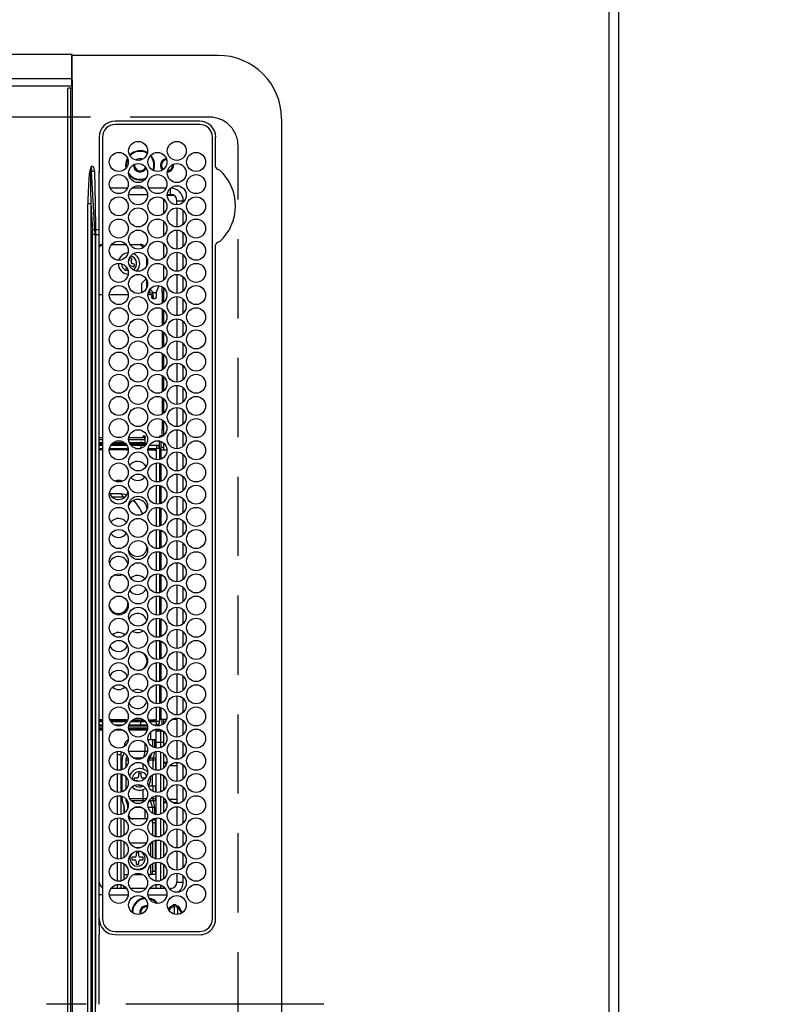
# Model space of a CAD drawing. Extents: x 163 to 26287, y 210 to 8610.
# Drawn here: x 2955 to 3196, y 6184 to 6495 of the extents above; entities that cross this region are included whole.
import ezdxf

# ---------------------------------------------------------------- set-up
doc = ezdxf.new("R2010")
doc.units = 0
doc.header["$LTSCALE"] = 50
doc.header["$MEASUREMENT"] = 0
doc.linetypes.add('CENTER', pattern=[2, 1.25, -0.25, 0.25, -0.25])
doc.linetypes.add('DASHED', pattern=[0.75, 0.5, -0.25])
doc.layers.get('0').update_dxf_attribs({"linetype": 'CONTINUOUS'})
for name, color, linetype in [('111-壁仕上', 3, 'CONTINUOUS'), ('126-甲板', 2, 'CONTINUOUS'), ('150-機器', 8, 'CONTINUOUS'), ('166-寸法B', 11, 'CONTINUOUS')]:
    doc.layers.add(name, color=color, linetype=linetype)
doc.styles.add('KH001', font='txt')
doc.dimstyles.new('KH1xx030', dxfattribs={"dimscale": 30, "dimtxt": 2, "dimasz": 0.6, "dimexe": 0.3, "dimexo": 1.2, "dimgap": 0.5, "dimtad": 3, "dimdec": 1, "dimdsep": 46, "dimlunit": 6, "dimtxsty": 'KH001', "dimblk": 'DOT', "dimcen": 1, "dimdle": 1, "dimclrd": 256, "dimclre": 256, "dimclrt": 256, "dimadec": 0, "dimazin": 0, "dimtfac": 1, "dimtdec": 1, "dimtix": 1, "dimtmove": 2, "dimatfit": 3, "dimldrblk": 'CLOSEDBLANK', "dimfxl": 1, "dimtolj": 1, "dimtzin": 0, "dimlwd": -1, "dimlwe": -1, "dimarcsym": 0})

# ---------------------------------------------------------------- blocks, each defined once
blk = doc.blocks.new('_Dot')
at = {"color": 0, "linetype": 'ByBlock', "lineweight": -2}
blk.add_line((-0.5, 0), (-1, 0), dxfattribs=at)
at = {"color": 0, "linetype": 'ByBlock', "const_width": 0.5}
blk.add_lwpolyline([(-0.25, 0, 1), (0.25, 0, 1)], format="xyb", close=True, dxfattribs=at)
blk = doc.blocks.new('*D47')
at = {"layer": '166-寸法B', "transparency": 16777216}
for p, q in [((3179.95, 6883.75), (3732.05, 6883.75)), ((3723.05, 6865.75), (3723.05, 5728.25)), ((3176.95, 5710.25), (3732.05, 5710.25))]:
    blk.add_line(p, q, dxfattribs=at)
at = {"layer": '166-寸法B', "transparency": 16777216, "xscale": 18, "yscale": 18, "zscale": 18}
for p, rotation in [((3723.05, 6883.75), 90), ((3723.05, 5710.25), 270)]:
    blk.add_blockref('_Dot', p, dxfattribs=dict(at, rotation=rotation))
at = {"layer": '166-寸法B', "transparency": 16777216, "insert": (3672.72, 6297), "char_height": 60, "attachment_point": 5, "rotation": 90, "style": 'KH001'}
blk.add_mtext('\\A1;1,173.5〈ﾜｰｸﾄｯﾌﾟ寸法〉', dxfattribs=at)
blk = doc.blocks.new('_ClosedBlank')
at = {"color": 0, "linetype": 'ByBlock', "lineweight": -2}
for p, q in [((-1, 0.167), (0, 0)), ((-1, 0.167), (-1, -0.167)), ((0, 0), (-1, -0.167))]:
    blk.add_line(p, q, dxfattribs=at)
blk = doc.blocks.new('*D57')
at = {"layer": '166-寸法B', "transparency": 16777216}
for p, q in [((3179.95, 7532.25), (3924.74, 7532.25)), ((3915.74, 7514.25), (3915.74, 5728.25)), ((3176.95, 5710.25), (3924.74, 5710.25))]:
    blk.add_line(p, q, dxfattribs=at)
at = {"layer": '166-寸法B', "transparency": 16777216, "xscale": 18, "yscale": 18, "zscale": 18}
for p, rotation in [((3915.74, 7532.25), 90), ((3915.74, 5710.25), 270)]:
    blk.add_blockref('_Dot', p, dxfattribs=dict(at, rotation=rotation))
at = {"layer": '166-寸法B', "transparency": 16777216, "insert": (3866.93, 6621.25), "char_height": 60, "attachment_point": 5, "rotation": 90, "style": 'KH001'}
blk.add_mtext('\\A1;1,822', dxfattribs=at)

msp = doc.modelspace()

# ---------------------------------------------------------------- linework, layer by layer
at = {"layer": '111-壁仕上', "ltscale": 2}
msp.add_line((3143.95, 7532.25), (3143.95, 4865.66), dxfattribs=at)
at = {"layer": '126-甲板', "linetype": 'DASHED'}
for p, q in [((3014.95, 6464.44), (2570.95, 6464.44)), ((3023.95, 5913.44), (3023.95, 6455.44))]:
    msp.add_line(p, q, dxfattribs=at)
at = {"layer": '126-甲板'}
msp.add_lwpolyline([(2493.95, 6882.25), (1174.95, 6882.25), (1174.95, 7529.25), (3140.95, 7529.25), (3140.95, 5710.25), (3140.95, 5710.25)], dxfattribs=at)
at = {"layer": '126-甲板', "linetype": 'DASHED'}
msp.add_arc((3014.95, 6455.44), 9, 0, 90, dxfattribs=at)
at = {"layer": '150-機器', "color": 13, "linetype": 'Continuous'}
for p, q in [((2609.98, 6484.34), (2971.38, 6484.34)), ((2971.38, 6484.34), (2971.38, 6482.34)), ((2971.38, 6482.34), (2971.38, 6476.61)), ((2971.38, 6482.34), (2971.68, 6482.34)), ((2971.68, 6482.34), (2971.68, 6484.04)), ((3017.68, 6483.94), (2971.68, 6483.94)), ((2971.68, 6476.61), (2971.68, 6482.34)), ((2609.98, 6476.61), (2971.38, 6476.61)), ((2971.38, 6476.61), (2971.38, 6476.11)), ((2971.38, 6476.61), (2971.68, 6476.61)), ((2971.38, 6476.11), (2971.38, 6474.34)), ((2971.38, 6476.11), (2971.44, 6476.11)), ((2971.44, 6476.11), (2971.5, 6476.12)), ((2971.5, 6476.12), (2971.55, 6476.14)), ((2971.55, 6476.14), (2971.59, 6476.15)), ((2971.59, 6476.15), (2971.63, 6476.18)), ((2971.63, 6476.18), (2971.66, 6476.2)), ((2971.66, 6476.2), (2971.68, 6476.23)), ((2971.68, 6476.26), (2971.68, 6476.61)), ((2971.68, 6476.25), (2971.68, 6476.26)), ((2971.68, 6476.23), (2971.68, 6476.26)), ((2971.68, 6476.25), (2971.68, 6473.54)), ((2609.98, 6474.34), (2971.38, 6474.34)), ((2970.18, 6473.24), (2970.18, 5895.64)), ((2971.18, 6473.54), (2970.48, 6473.54)), ((2971.18, 5895.34), (2971.18, 6473.54)), ((2971.68, 6473.54), (2971.18, 6473.54)), ((2971.38, 6474.34), (2971.44, 6474.35)), ((2971.44, 6474.35), (2971.5, 6474.36)), ((2971.5, 6474.36), (2971.55, 6474.37)), ((2971.55, 6474.37), (2971.59, 6474.39)), ((2971.59, 6474.39), (2971.63, 6474.41)), ((2971.63, 6474.41), (2971.66, 6474.44)), ((2971.66, 6474.44), (2971.68, 6474.47)), ((2971.68, 6474.47), (2971.68, 6474.5)), ((2971.68, 6473.54), (2971.68, 5895.34)), ((3037.68, 6463.94), (3037.68, 5904.94)), ((3011.88, 6463.17), (2985.18, 6463.17)), ((3011.88, 6462.14), (2985.18, 6462.14)), ((2980.16, 6458.14), (2980.16, 6448.89)), ((2981.18, 6458.14), (2981.18, 6211.44)), ((3015.88, 6211.44), (3015.88, 6458.14)), ((3016.9, 6448.71), (3016.9, 6458.14)), ((2989.06, 6451.53), (2988.64, 6450.54)), ((2989.16, 6451.29), (2988.83, 6450.48)), ((2977.65, 6448.87), (2977.22, 6447.45)), ((2977.49, 6447.38), (2977.66, 6448.87)), ((2977.66, 6448.89), (2977.65, 6448.87)), ((2978.18, 6448.89), (2977.66, 6448.89)), ((2977.66, 6448.87), (2977.66, 6448.89)), ((2980.16, 6448.89), (2980.18, 6447.29)), ((2988.64, 6450.54), (2988.45, 6449.24)), ((2988.45, 6449.24), (2988.56, 6448.28)), ((2988.83, 6450.48), (2988.65, 6449.24)), ((2988.65, 6449.24), (2988.72, 6448.48)), ((2990.95, 6449.24), (2990.96, 6449.41)), ((2992.25, 6450.8), (2992.39, 6450.86)), ((2992.39, 6450.86), (2993.05, 6450.99)), ((2993.05, 6450.99), (2993.41, 6450.96)), ((3016.91, 6448.63), (3016.9, 6448.71)), ((3016.91, 6448.54), (3016.91, 6448.63)), ((2977.26, 6447.44), (2977.22, 6447.45)), ((2977.29, 6447.44), (2977.26, 6447.44)), ((2977.32, 6447.43), (2977.29, 6447.44)), ((2977.36, 6447.42), (2977.32, 6447.43)), ((2977.39, 6447.41), (2977.36, 6447.42)), ((2977.42, 6447.4), (2977.39, 6447.41)), ((2977.46, 6447.39), (2977.42, 6447.4)), ((2977.49, 6447.38), (2977.46, 6447.39)), ((2978.82, 6428.89), (2977.71, 6447.4)), ((2977.71, 6447.4), (2978.68, 6447.4)), ((2978.68, 6447.4), (2978.86, 6437.03)), ((2980.18, 6446.76), (2980.18, 6447.29)), ((2980.18, 6447.29), (2980.33, 6447.29)), ((2980.18, 6428.8), (2980.18, 6446.76)), ((2981.09, 6447.29), (2981.18, 6447.29)), ((2989.06, 6442.04), (2983.6, 6442.04)), ((2994.42, 6442.04), (2990.45, 6442.04)), ((3001.26, 6442.04), (2995.8, 6442.04)), ((3002.68, 6442.04), (3002.65, 6442.04)), ((3002.68, 6440.04), (3002.68, 6442.04)), ((2989.44, 6440.04), (2995.42, 6440.04)), ((3003.74, 6439.74), (3001.63, 6439.74)), ((3001.64, 6440.04), (3002.68, 6440.04)), ((2976.61, 5931.79), (2976.61, 6437.1)), ((2977.54, 6437.1), (2976.61, 6437.1)), ((2977.54, 6437.1), (2978.04, 6428.82)), ((2977.54, 6437.1), (2977.54, 5931.79)), ((2978.86, 6437.03), (2978.98, 6428.89)), ((3000.55, 6434.08), (3000.55, 6438.51)), ((3004.68, 6436.79), (3004.68, 6438.04)), ((3004.68, 6438.04), (3006.68, 6438.04)), ((3004.68, 6435.79), (3004.68, 6429.79)), ((3006.68, 6437.6), (3006.68, 6438.04)), ((3006.68, 6430.6), (3006.68, 6434.98)), ((3000.55, 6427.08), (3000.55, 6431.51)), ((2978.08, 5941.49), (2978.08, 6427.4)), ((2978.86, 6427.4), (2978.08, 6427.4)), ((2978.98, 6428.89), (2978.82, 6428.89)), ((2978.86, 6427.4), (2978.86, 5941.49)), ((2978.86, 6427.4), (2978.98, 6427.4)), ((2978.98, 6428.89), (2978.98, 6427.4)), ((2978.98, 6427.4), (2980.18, 6427.4)), ((2978.98, 6427.4), (2978.98, 6291.34)), ((2980.18, 6427.4), (2980.18, 6428.8)), ((2980.18, 6331.37), (2980.18, 6427.4)), ((3004.68, 6428.79), (3004.68, 6422.79)), ((3006.68, 6423.6), (3006.68, 6427.98)), ((3015.88, 6427.88), (3016.01, 6427.85)), ((2981.05, 6424.24), (2980.18, 6423.37)), ((2981.05, 6424.24), (2981.18, 6424.24)), ((2984.05, 6424.24), (2988.61, 6424.24)), ((2989.86, 6424.24), (2993.05, 6424.24)), ((2994.04, 6423.26), (2993.05, 6424.24)), ((3000.55, 6420.08), (3000.55, 6424.51)), ((3016.9, 6424.18), (3016.91, 6424.35)), ((3016.9, 6211.44), (3016.9, 6424.18)), ((2995.05, 6420.25), (2995.05, 6417.34)), ((3004.68, 6421.79), (3004.68, 6415.79)), ((3006.68, 6416.6), (3006.68, 6420.98)), ((2988.7, 6417.14), (2988.53, 6416.71)), ((2989.46, 6419.14), (2989.45, 6419.12)), ((2989.51, 6419.23), (2989.46, 6419.14)), ((2989.83, 6420.07), (2989.51, 6419.23)), ((2990.58, 6419.78), (2989.83, 6420.07)), ((2990.25, 6418.94), (2990.58, 6419.78)), ((2990.25, 6417.55), (2991.09, 6417.22)), ((2991.38, 6417.97), (2990.54, 6418.29)), ((2991.09, 6417.22), (2991.38, 6417.97)), ((3000.55, 6413.08), (3000.55, 6417.51)), ((2988.53, 6416.71), (2989.08, 6416.5)), ((2989.22, 6415.91), (2988.69, 6416)), ((3004.68, 6414.79), (3004.68, 6408.79)), ((3006.68, 6409.6), (3006.68, 6413.98)), ((2993.55, 6411.94), (2994.98, 6413.37)), ((2993.55, 6411.94), (2993.55, 6409.01)), ((2995.05, 6413.25), (2995.05, 6410.34)), ((2999, 6411.24), (2998.09, 6409.24)), ((2999, 6411.24), (2999.08, 6411.24)), ((3000.05, 6409.24), (3000.05, 6410.88)), ((2980.18, 6408.44), (2981.18, 6408.44)), ((2983.34, 6408.44), (2989.33, 6408.44)), ((2995.54, 6408.44), (2996.73, 6408.44)), ((2995.6, 6408.94), (2997.18, 6408.94)), ((2996.03, 6409.96), (2996.03, 6408.94)), ((2996.19, 6410.17), (2997.29, 6408.94)), ((2996.73, 6408.44), (2996.73, 6407.74)), ((2996.73, 6407.74), (2997.18, 6407.74)), ((2996.73, 6407.65), (2996.73, 6407.74)), ((2997.18, 6407.74), (2997.18, 6408.94)), ((2997.18, 6407.74), (2997.18, 6407.65)), ((2998.09, 6408.94), (2997.29, 6408.94)), ((2998.09, 6409.24), (2998.09, 6407.74)), ((2998.09, 6407.74), (2998.09, 6407.65)), ((3000.05, 6409.24), (3000.05, 6405.71)), ((3000.55, 6409.24), (3000.05, 6409.24)), ((3000.55, 6406.08), (3000.55, 6410.51)), ((3004.68, 6407.79), (3004.68, 6401.79)), ((2996.75, 6407.55), (2996.73, 6407.65)), ((2996.77, 6407.47), (2996.75, 6407.55)), ((2996.8, 6407.39), (2996.77, 6407.47)), ((2996.83, 6407.33), (2996.8, 6407.39)), ((2996.87, 6407.28), (2996.83, 6407.33)), ((2996.91, 6407.25), (2996.87, 6407.28)), ((2996.96, 6407.24), (2996.91, 6407.25)), ((2996.96, 6407.24), (2997.86, 6407.24)), ((2997.18, 6407.65), (2997.19, 6407.55)), ((2997.19, 6407.55), (2997.21, 6407.47)), ((2997.21, 6407.47), (2997.24, 6407.39)), ((2997.24, 6407.39), (2997.28, 6407.33)), ((2997.28, 6407.33), (2997.32, 6407.28)), ((2997.32, 6407.28), (2997.36, 6407.25)), ((2997.36, 6407.25), (2997.4, 6407.24)), ((2997.91, 6407.25), (2997.86, 6407.24)), ((2997.95, 6407.28), (2997.91, 6407.25)), ((2997.99, 6407.33), (2997.95, 6407.28)), ((2998.03, 6407.39), (2997.99, 6407.33)), ((2998.05, 6407.47), (2998.03, 6407.39)), ((2998.07, 6407.55), (2998.05, 6407.47)), ((2998.09, 6407.65), (2998.07, 6407.55)), ((3006.68, 6402.6), (3006.68, 6406.98)), ((3000.05, 6403.88), (3000.05, 6398.71)), ((3000.55, 6399.08), (3000.55, 6403.51)), ((3004.68, 6400.79), (3004.68, 6394.79)), ((3006.68, 6395.6), (3006.68, 6399.98)), ((3000.05, 6396.88), (3000.05, 6391.71)), ((3000.55, 6392.08), (3000.55, 6396.51)), ((3004.68, 6393.79), (3004.68, 6387.79)), ((3006.68, 6388.6), (3006.68, 6392.98)), ((3000.05, 6389.88), (3000.05, 6384.71)), ((3000.55, 6385.08), (3000.55, 6389.51)), ((3004.68, 6386.79), (3004.68, 6380.79)), ((3006.68, 6381.6), (3006.68, 6385.98)), ((3000.05, 6382.88), (3000.05, 6377.71)), ((3000.55, 6378.08), (3000.55, 6382.51)), ((3004.68, 6379.79), (3004.68, 6373.79)), ((3006.68, 6374.6), (3006.68, 6378.98)), ((3000.05, 6375.88), (3000.05, 6370.71)), ((3000.55, 6371.08), (3000.55, 6375.51)), ((3004.68, 6372.79), (3004.68, 6366.79)), ((3006.68, 6367.6), (3006.68, 6371.98)), ((3000.05, 6368.88), (3000.05, 6365.84)), ((3000.55, 6364.08), (3000.55, 6368.51)), ((3000.05, 6363.84), (3000.05, 6365.84)), ((3000.05, 6365.84), (3000.55, 6365.84)), ((3004.68, 6365.79), (3004.68, 6359.79)), ((3006.68, 6360.6), (3006.68, 6364.98)), ((2981.18, 6363.24), (2980.18, 6363.24)), ((2980.18, 6362.74), (2981.18, 6362.74)), ((2980.18, 6361.74), (2981.18, 6361.74)), ((2981.18, 6361.24), (2980.18, 6361.24)), ((2988.61, 6361.24), (2984.05, 6361.24)), ((2984.6, 6361.74), (2988.06, 6361.74)), ((2989.44, 6362.74), (2989.43, 6362.74)), ((2989.44, 6362.95), (2989.44, 6362.74)), ((2989.44, 6362.74), (2994.43, 6362.74)), ((2993.98, 6363.24), (2989.47, 6363.24)), ((2989.62, 6361.74), (2993.13, 6361.74)), ((2993.13, 6361.24), (2989.86, 6361.24)), ((2993.13, 6361.24), (2993.13, 6361.74)), ((2993.67, 6361.74), (2993.13, 6361.74)), ((2993.67, 6361.24), (2993.13, 6361.24)), ((2993.67, 6361.24), (2993.67, 6361.74)), ((2993.67, 6361.74), (2994.49, 6361.74)), ((2994.49, 6361.24), (2993.67, 6361.24)), ((2993.98, 6363.44), (2994, 6363.54)), ((2993.98, 6363.34), (2993.98, 6363.44)), ((2993.98, 6363.24), (2993.98, 6363.34)), ((2994.43, 6363.34), (2993.98, 6363.34)), ((2994, 6363.54), (2994.02, 6363.62)), ((2994.02, 6363.62), (2994.05, 6363.7)), ((2994.05, 6363.7), (2994.08, 6363.76)), ((2994.08, 6363.76), (2994.12, 6363.81)), ((2994.12, 6363.81), (2994.16, 6363.83)), ((2994.16, 6363.83), (2994.21, 6363.84)), ((2994.21, 6363.84), (2994.43, 6363.84)), ((2994.43, 6363.84), (2994.48, 6363.83)), ((2994.43, 6363.34), (2994.43, 6362.74)), ((2994.48, 6363.83), (2994.52, 6363.81)), ((2994.49, 6361.74), (2994.49, 6361.24)), ((2994.66, 6361.74), (2994.49, 6361.74)), ((2994.66, 6361.24), (2994.49, 6361.24)), ((2994.52, 6363.81), (2994.56, 6363.76)), ((2994.56, 6363.76), (2994.59, 6363.7)), ((2994.59, 6363.7), (2994.62, 6363.62)), ((2994.62, 6363.62), (2994.64, 6363.54)), ((2994.64, 6363.54), (2994.66, 6363.44)), ((2994.66, 6363.44), (2994.66, 6363.34)), ((2994.66, 6360.89), (2994.66, 6363.34)), ((2999.2, 6363.37), (2999.21, 6363.44)), ((2999.2, 6360.22), (2999.2, 6362.22)), ((2999.21, 6363.44), (2999.22, 6363.54)), ((2999.22, 6363.54), (2999.24, 6363.62)), ((2999.24, 6363.62), (2999.27, 6363.7)), ((2999.27, 6363.7), (2999.3, 6363.76)), ((2999.3, 6363.76), (2999.34, 6363.81)), ((2999.34, 6363.81), (2999.38, 6363.83)), ((2999.38, 6363.83), (2999.43, 6363.84)), ((2999.43, 6363.84), (3000.05, 6363.84)), ((2999.65, 6362.08), (2999.65, 6359.74)), ((2999.69, 6363.62), (2999.66, 6363.54)), ((2999.66, 6363.54), (2999.66, 6363.51)), ((2999.71, 6363.7), (2999.69, 6363.62)), ((2999.75, 6363.76), (2999.71, 6363.7)), ((2999.79, 6363.81), (2999.75, 6363.76)), ((2999.83, 6363.83), (2999.79, 6363.81)), ((2999.87, 6363.84), (2999.83, 6363.83)), ((3000.26, 6363.84), (3000.05, 6363.84)), ((3000.55, 6359.29), (3000.55, 6361.51)), ((2980.15, 6359.89), (2981.18, 6359.89)), ((2980.29, 6360.79), (2980.18, 6360.79)), ((2981.18, 6359.79), (2980.18, 6359.79)), ((2981.18, 6359.39), (2980.18, 6359.39)), ((2980.48, 6360.89), (2981.18, 6360.89)), ((2988.71, 6359.39), (2983.33, 6359.39)), ((2988.71, 6359.79), (2983.37, 6359.79)), ((2983.39, 6359.89), (2989.27, 6359.89)), ((2983.79, 6360.89), (2988.87, 6360.89)), ((2988.71, 6359.79), (2988.71, 6359.39)), ((2989.29, 6359.79), (2988.71, 6359.79)), ((2988.71, 6359.39), (2989.33, 6359.39)), ((2990.11, 6360.89), (2993.25, 6360.89)), ((2991.66, 6359.89), (2993.25, 6359.89)), ((2993.25, 6360.89), (2994.75, 6360.89)), ((2993.25, 6360.89), (2993.25, 6359.91)), ((2995.53, 6359.39), (2997.65, 6359.39)), ((2997.65, 6359.79), (2995.57, 6359.79)), ((2995.59, 6359.89), (2998.25, 6359.89)), ((2995.99, 6360.89), (2998.25, 6360.89)), ((2997.65, 6359.39), (2997.65, 6359.79)), ((2997.65, 6359.29), (2997.65, 6359.39)), ((2997.65, 6359.29), (2998.25, 6359.29)), ((2998.25, 6360.89), (2998.25, 6359.89)), ((2999.25, 6359.89), (2998.25, 6359.89)), ((2998.25, 6356.31), (2998.25, 6359.89)), ((2999.25, 6356.38), (2999.25, 6359.89)), ((2999.25, 6359.74), (2999.65, 6359.74)), ((2999.25, 6359.29), (2999.65, 6359.29)), ((2999.65, 6359.74), (2999.44, 6359.29)), ((3000.55, 6360.14), (2999.65, 6360.14)), ((3001.53, 6359.29), (2999.65, 6359.29)), ((2999.65, 6359.29), (2999.65, 6356.51)), ((3004.68, 6358.79), (3004.68, 6352.79)), ((3006.68, 6353.6), (3006.68, 6357.98)), ((2998.25, 6349.31), (2998.25, 6355.28)), ((2999.25, 6349.38), (2999.25, 6355.21)), ((2999.65, 6355.08), (2999.65, 6349.51)), ((2989.26, 6352.95), (2989.25, 6352.79)), ((2989.25, 6352.79), (2989.33, 6352.14)), ((3004.68, 6351.79), (3004.68, 6345.79)), ((3006.68, 6346.6), (3006.68, 6350.98)), ((2998.25, 6342.31), (2998.25, 6348.28)), ((2999.25, 6342.38), (2999.25, 6348.21)), ((2999.65, 6348.08), (2999.65, 6342.51)), ((2987.02, 6345.54), (2983.53, 6345.54)), ((2987.91, 6344.54), (2984.28, 6344.54)), ((2987.91, 6344.54), (2987.02, 6345.54)), ((2988.25, 6345.36), (2987.02, 6345.54)), ((2988.22, 6344.53), (2987.91, 6344.54)), ((2988.78, 6345.17), (2988.25, 6345.36)), ((2991.64, 6342.75), (2990.85, 6343.45)), ((2992.16, 6342.18), (2991.64, 6342.75)), ((3004.68, 6344.79), (3004.68, 6338.79)), ((3006.68, 6339.6), (3006.68, 6343.98)), ((2998.25, 6335.31), (2998.25, 6341.28)), ((2999.25, 6335.38), (2999.25, 6341.21)), ((2999.65, 6341.08), (2999.65, 6335.51)), ((3004.68, 6337.79), (3004.68, 6331.79)), ((3006.68, 6332.6), (3006.68, 6336.98)), ((2998.25, 6328.31), (2998.25, 6334.28)), ((2999.25, 6328.38), (2999.25, 6334.21)), ((2999.65, 6334.08), (2999.65, 6328.51)), ((2980.18, 6209.16), (2980.18, 6331.37)), ((3004.68, 6330.79), (3004.68, 6324.79)), ((2998.25, 6321.31), (2998.25, 6327.28)), ((2999.25, 6321.38), (2999.25, 6327.21)), ((2999.65, 6327.08), (2999.65, 6321.51)), ((3006.68, 6325.6), (3006.68, 6329.98)), ((3004.68, 6323.79), (3004.68, 6317.79)), ((3006.68, 6318.6), (3006.68, 6322.98)), ((2998.25, 6314.31), (2998.25, 6320.28)), ((2999.25, 6314.38), (2999.25, 6320.21)), ((2999.65, 6320.08), (2999.65, 6314.51)), ((2989.33, 6317.45), (2989.25, 6316.79)), ((2989.25, 6316.79), (2989.26, 6316.64)), ((3004.68, 6316.79), (3004.68, 6310.79)), ((3006.68, 6311.6), (3006.68, 6315.98)), ((2998.25, 6307.31), (2998.25, 6313.28)), ((2999.25, 6307.38), (2999.25, 6313.21)), ((2999.65, 6313.08), (2999.65, 6307.51)), ((3004.68, 6309.79), (3004.68, 6303.79)), ((3006.68, 6304.6), (3006.68, 6308.98)), ((2998.25, 6300.31), (2998.25, 6306.28)), ((2999.25, 6300.38), (2999.25, 6306.21)), ((2999.65, 6306.08), (2999.65, 6300.51)), ((3004.68, 6302.79), (3004.68, 6296.79)), ((2998.25, 6293.31), (2998.25, 6299.28)), ((2999.25, 6293.38), (2999.25, 6299.21)), ((2999.65, 6299.08), (2999.65, 6293.51)), ((3006.68, 6297.6), (3006.68, 6301.98)), ((3004.68, 6295.79), (3004.68, 6289.79)), ((3006.68, 6290.6), (3006.68, 6294.98)), ((2978.98, 6291.34), (2978.98, 6184.44)), ((2998.25, 6286.31), (2998.25, 6292.28)), ((2999.25, 6286.38), (2999.25, 6292.21)), ((2999.65, 6292.08), (2999.65, 6286.51)), ((3004.68, 6288.79), (3004.68, 6282.79)), ((3006.68, 6283.6), (3006.68, 6287.98)), ((2998.25, 6279.31), (2998.25, 6285.28)), ((2999.25, 6279.38), (2999.25, 6285.21)), ((2999.65, 6285.08), (2999.65, 6279.51)), ((3004.68, 6281.79), (3004.68, 6275.79)), ((3006.68, 6276.6), (3006.68, 6280.98)), ((2998.25, 6273.69), (2998.25, 6278.28)), ((2999.25, 6273.69), (2999.25, 6278.21)), ((2999.65, 6278.08), (2999.65, 6274.29)), ((2981.18, 6274.19), (2980.18, 6274.19)), ((2988.71, 6274.19), (2983.54, 6274.19)), ((2988.71, 6273.79), (2988.71, 6274.19)), ((2988.71, 6274.19), (2989.12, 6274.19)), ((2990.63, 6274.19), (2994.23, 6274.19)), ((2995.74, 6274.19), (2997.65, 6274.19)), ((2997.65, 6274.29), (2998.25, 6274.29)), ((2997.65, 6274.29), (2997.65, 6274.19)), ((2997.65, 6274.19), (2997.65, 6273.79)), ((2999.65, 6274.29), (2999.25, 6274.29)), ((3001.36, 6274.29), (2999.65, 6274.29)), ((2999.95, 6274.29), (2999.95, 6272.65)), ((3000.55, 6273.08), (3000.55, 6274.29)), ((3004.68, 6274.29), (3002.97, 6274.29)), ((3004.68, 6274.79), (3004.68, 6268.79)), ((2980.15, 6273.69), (2981.18, 6273.69)), ((2981.18, 6273.79), (2980.18, 6273.79)), ((2980.29, 6272.79), (2980.18, 6272.79)), ((2981.18, 6272.24), (2980.18, 6272.24)), ((2980.18, 6271.74), (2981.18, 6271.74)), ((2980.18, 6271.44), (2981.18, 6271.44)), ((2980.48, 6272.69), (2981.18, 6272.69)), ((2988.71, 6273.79), (2983.73, 6273.79)), ((2983.79, 6273.69), (2988.87, 6273.69)), ((2984.84, 6272.69), (2987.83, 6272.69)), ((2988.93, 6273.79), (2988.71, 6273.79)), ((2989.43, 6271.74), (2995.43, 6271.74)), ((2989.45, 6271.44), (2995.41, 6271.44)), ((2995.4, 6272.24), (2989.47, 6272.24)), ((2989.57, 6272.69), (2993.25, 6272.69)), ((2990.11, 6273.69), (2993.25, 6273.69)), ((2994.67, 6273.79), (2990.2, 6273.79)), ((2993.25, 6272.69), (2993.25, 6273.69)), ((2993.25, 6273.69), (2994.75, 6273.69)), ((2993.25, 6272.69), (2995.29, 6272.69)), ((2997.65, 6273.79), (2995.93, 6273.79)), ((2995.99, 6273.69), (2998.25, 6273.69)), ((2996.46, 6273.69), (2996.46, 6273.79)), ((2997.04, 6272.69), (2998.25, 6272.69)), ((2998.25, 6272.69), (2998.25, 6273.69)), ((2999.25, 6273.69), (2998.25, 6273.69)), ((2998.85, 6271.28), (2998.85, 6270.94)), ((2998.95, 6272.98), (2998.95, 6272.32)), ((2998.95, 6271.26), (2998.95, 6270.64)), ((3006.68, 6269.6), (3006.68, 6273.98)), ((2981.18, 6270.94), (2980.18, 6270.94)), ((2987.74, 6270.94), (2984.93, 6270.94)), ((2995.31, 6270.94), (2989.56, 6270.94)), ((2996.93, 6267.94), (2995.55, 6267.94)), ((2996.46, 6267.94), (2996.46, 6270.46)), ((2996.93, 6267.94), (2996.93, 6265.76)), ((2997.62, 6267.94), (2996.93, 6267.94)), ((2998.85, 6270.94), (2997.13, 6270.94)), ((2998.15, 6267.94), (2997.62, 6267.94)), ((2997.62, 6267.94), (2997.62, 6265.44)), ((2999.45, 6270.64), (2998.15, 6270.64)), ((2998.15, 6267.14), (2998.15, 6270.64)), ((2999.45, 6270.64), (2999.45, 6267.14)), ((2999.95, 6270.94), (2999.95, 6270.76)), ((3000.55, 6266.08), (3000.55, 6270.51)), ((2988.09, 6265.86), (2988.09, 6265.94)), ((2988.2, 6265.94), (2988.09, 6265.94)), ((2994.56, 6266.91), (2994.56, 6264.34)), ((2998.15, 6267.14), (2999.45, 6267.14)), ((2998.15, 6265.32), (2998.15, 6267.14)), ((2999.45, 6267.14), (3000.55, 6267.14)), ((2999.45, 6267.14), (2999.45, 6265.44)), ((3004.68, 6267.79), (3004.68, 6261.79)), ((3006.68, 6262.6), (3006.68, 6266.98)), ((2985.95, 6263.29), (2985.95, 6264.27)), ((2985.95, 6263.29), (2986.95, 6263.29)), ((2985.95, 6258.32), (2985.95, 6263.29)), ((2986.95, 6264.23), (2986.95, 6263.29)), ((2986.95, 6263.29), (2986.95, 6258.36)), ((2987.96, 6263.76), (2987.93, 6263.69)), ((2987.95, 6263.82), (2987.95, 6263.74)), ((2987.98, 6263.8), (2987.96, 6263.76)), ((2988.69, 6262.2), (2989.19, 6262.2)), ((2989.47, 6264.34), (2994.56, 6264.34)), ((2990.92, 6262.2), (2993.94, 6262.2)), ((2994.56, 6264.34), (2995.4, 6264.34)), ((2995.67, 6262.2), (2996.03, 6262.2)), ((2996.03, 6262.2), (2997.19, 6262.2)), ((2997.19, 6262.2), (2998.02, 6262.2)), ((2998.02, 6262.2), (2998.11, 6262.42)), ((2998.02, 6262.2), (2998.15, 6262.2)), ((2998.11, 6262.42), (2998.15, 6262.54)), ((2998.15, 6258.32), (2998.15, 6264.27)), ((2999.45, 6264.15), (2999.45, 6258.44)), ((3000.55, 6260.84), (3000.55, 6263.51)), ((2987.44, 6258.51), (2987.44, 6261.54)), ((2988.53, 6261.49), (2988.53, 6259.25)), ((2989.33, 6261.49), (2988.53, 6261.49)), ((2993.91, 6260.41), (2993.91, 6258.71)), ((2995.73, 6261.49), (2995.54, 6261.49)), ((2995.73, 6261.49), (2995.73, 6260.23)), ((2997.05, 6261.49), (2995.73, 6261.49)), ((2997.88, 6261.49), (2997.05, 6261.49)), ((2997.05, 6261.49), (2997.05, 6258.68)), ((2997.88, 6261.49), (2997.88, 6258.37)), ((2998.15, 6261.49), (2997.88, 6261.49)), ((3000.55, 6260.84), (3001.5, 6260.84)), ((3001.29, 6260.11), (3000.55, 6260.84)), ((3000.55, 6259.08), (3000.55, 6260.84)), ((3002.44, 6259.84), (3004.68, 6259.84)), ((3004.68, 6260.79), (3004.68, 6254.79)), ((3006.68, 6255.6), (3006.68, 6259.98)), ((2985.95, 6251.32), (2985.95, 6257.27)), ((2986.95, 6257.23), (2986.95, 6251.36)), ((2987.44, 6251.51), (2987.44, 6257.08)), ((2988.53, 6256.34), (2988.53, 6252.25)), ((2992.05, 6255.84), (2991.15, 6255.84)), ((2991.15, 6255.84), (2991.15, 6255.08)), ((2992.55, 6257.24), (2992.55, 6256.34)), ((2993.35, 6257.24), (2992.55, 6257.24)), ((2993.35, 6256.34), (2993.35, 6257.24)), ((2994.71, 6255.84), (2993.85, 6255.84)), ((2996.26, 6256.25), (2996.35, 6255.44)), ((2996.95, 6253.34), (2996.95, 6256.85)), ((2998.15, 6251.32), (2998.15, 6257.27)), ((2999.45, 6257.15), (2999.45, 6251.44)), ((3000.55, 6252.08), (3000.55, 6256.51)), ((2991.23, 6255.04), (2992.05, 6255.04)), ((2992.55, 6253.79), (2992.55, 6253.64)), ((2992.55, 6253.64), (2993.35, 6253.64)), ((2993.35, 6253.64), (2993.35, 6253.65)), ((2995.73, 6253.34), (2995.69, 6253.34)), ((2995.73, 6253.34), (2995.73, 6253.23)), ((2997.05, 6253.34), (2995.73, 6253.34)), ((2997.88, 6253.34), (2997.05, 6253.34)), ((2997.05, 6253.34), (2997.05, 6251.68)), ((2998.15, 6253.34), (2997.88, 6253.34)), ((2997.88, 6253.34), (2997.88, 6251.37)), ((3004.68, 6253.79), (3004.68, 6247.79)), ((3006.68, 6248.6), (3006.68, 6252.98)), ((2985.95, 6244.32), (2985.95, 6250.27)), ((2986.95, 6250.23), (2986.95, 6244.36)), ((2987.44, 6249.34), (2987.44, 6250.08)), ((2989.78, 6249.4), (2993.91, 6249.4)), ((2993.91, 6252.18), (2993.91, 6249.4)), ((2993.91, 6249.4), (2995.09, 6249.4)), ((2996.4, 6249.4), (2997.05, 6249.4)), ((2997.05, 6249.9), (2997.05, 6249.4)), ((2997.05, 6249.4), (2997.88, 6249.4)), ((2997.88, 6250.22), (2997.88, 6249.4)), ((2997.88, 6249.4), (2998.15, 6249.4)), ((2998.15, 6244.32), (2998.15, 6250.27)), ((2999.45, 6250.15), (2999.45, 6244.44)), ((3000.55, 6248.04), (3000.55, 6249.51)), ((2987.95, 6247.15), (2987.95, 6244.77)), ((2988.09, 6244.94), (2988.09, 6246.49)), ((2988.99, 6248.69), (2988.69, 6248.69)), ((2989.18, 6246.54), (2989.18, 6246.35)), ((2989.24, 6246.54), (2989.18, 6246.54)), ((2994.07, 6248.69), (2990.3, 6248.69)), ((2993.63, 6246.54), (2991.23, 6246.54)), ((2994.57, 6248.69), (2994.07, 6248.69)), ((2994.18, 6248.47), (2994.07, 6248.69)), ((2994.22, 6248.38), (2994.18, 6248.47)), ((2996.93, 6246.54), (2995.63, 6246.54)), ((2996.03, 6248.69), (2995.87, 6248.69)), ((2995.96, 6248.76), (2995.93, 6248.79)), ((2996.03, 6248.69), (2995.96, 6248.76)), ((2997.19, 6248.69), (2996.03, 6248.69)), ((2996.93, 6246.54), (2996.93, 6244.76)), ((2997.62, 6246.54), (2996.93, 6246.54)), ((2998.02, 6248.69), (2997.19, 6248.69)), ((2997.62, 6246.54), (2997.62, 6244.44)), ((2998.15, 6246.54), (2997.62, 6246.54)), ((2998.15, 6248.69), (2998.02, 6248.69)), ((2998.11, 6248.47), (2998.02, 6248.69)), ((2998.15, 6248.35), (2998.11, 6248.47)), ((3000.55, 6248.04), (3001.19, 6248.68)), ((3001.44, 6248.04), (3000.55, 6248.04)), ((3000.55, 6245.08), (3000.55, 6248.04)), ((3004.68, 6249.04), (3002.2, 6249.04)), ((3004.68, 6248.04), (3003.43, 6248.04)), ((3004.68, 6246.79), (3004.68, 6240.79)), ((2985.95, 6237.32), (2985.95, 6243.27)), ((2986.95, 6243.23), (2986.95, 6237.36)), ((2988.09, 6244.86), (2988.09, 6244.94)), ((2988.09, 6244.94), (2988.2, 6244.94)), ((2994.56, 6245.91), (2994.56, 6242.94)), ((2997.62, 6243.15), (2997.62, 6242.94)), ((2998.15, 6237.32), (2998.15, 6243.27)), ((2999.45, 6243.15), (2999.45, 6237.44)), ((3006.68, 6241.6), (3006.68, 6245.98)), ((2987.95, 6242.82), (2987.95, 6237.77)), ((2989.77, 6242.94), (2989.55, 6242.96)), ((2990.86, 6242.94), (2989.77, 6242.94)), ((2994.56, 6242.94), (2990.86, 6242.94)), ((2995.31, 6242.94), (2994.56, 6242.94)), ((2996.95, 6242.69), (2996.95, 6242.85)), ((2996.95, 6241.69), (2996.95, 6242.69)), ((2996.95, 6242.69), (2997.95, 6242.69)), ((2997.95, 6241.69), (2996.95, 6241.69)), ((2996.95, 6241.69), (2996.95, 6237.74)), ((2997.62, 6242.94), (2997.13, 6242.94)), ((2998.15, 6242.94), (2997.62, 6242.94)), ((2997.95, 6242.94), (2997.95, 6242.69)), ((2997.95, 6242.69), (2997.95, 6241.69)), ((2997.95, 6237.35), (2997.95, 6241.69)), ((3000.55, 6238.08), (3000.55, 6242.51)), ((3004.68, 6239.79), (3004.68, 6233.79)), ((3006.68, 6234.6), (3006.68, 6238.98)), ((2985.95, 6230.32), (2985.95, 6236.27)), ((2986.95, 6236.23), (2986.95, 6230.36)), ((2987.95, 6235.82), (2987.95, 6230.77)), ((2987.95, 6235.44), (2988.42, 6235.44)), ((2989.75, 6235.44), (2995.11, 6235.44)), ((2991.96, 6233.83), (2992.54, 6233.83)), ((2992.54, 6233.83), (2992.74, 6233.81)), ((2996.44, 6235.44), (2996.45, 6235.44)), ((2996.45, 6231.13), (2996.45, 6235.44)), ((2996.45, 6235.44), (2996.62, 6235.44)), ((2996.62, 6235.44), (2996.77, 6235.45)), ((2996.77, 6235.45), (2996.88, 6235.47)), ((2996.88, 6235.47), (2996.94, 6235.52)), ((2996.94, 6235.52), (2996.95, 6235.58)), ((2996.95, 6235.85), (2996.95, 6230.74)), ((2997.95, 6230.35), (2997.95, 6236.24)), ((2998.15, 6230.32), (2998.15, 6236.27)), ((2999.45, 6236.15), (2999.45, 6230.44)), ((3000.55, 6231.08), (3000.55, 6235.51)), ((2991.35, 6230.84), (2990.45, 6230.84)), ((2990.45, 6230.84), (2990.45, 6230.04)), ((2992.65, 6232.24), (2991.85, 6232.24)), ((2991.85, 6232.24), (2991.85, 6231.34)), ((2992.65, 6231.34), (2992.65, 6232.24)), ((2994.05, 6230.84), (2993.15, 6230.84)), ((2994.05, 6230.04), (2994.05, 6230.84)), ((3004.68, 6232.79), (3004.68, 6226.79)), ((3006.68, 6227.6), (3006.68, 6231.98)), ((2985.95, 6223.32), (2985.95, 6229.27)), ((2986.95, 6229.23), (2986.95, 6223.36)), ((2987.95, 6228.82), (2987.95, 6223.77)), ((2990.45, 6230.04), (2991.35, 6230.04)), ((2991.85, 6229.54), (2991.85, 6228.64)), ((2991.85, 6228.64), (2992.65, 6228.64)), ((2992.65, 6228.64), (2992.65, 6229.54)), ((2993.15, 6230.04), (2994.05, 6230.04)), ((2996.45, 6225.44), (2996.45, 6228.46)), ((2996.95, 6228.85), (2996.95, 6226.44)), ((2997.95, 6226.44), (2997.95, 6229.24)), ((2998.15, 6223.32), (2998.15, 6229.27)), ((2999.45, 6229.15), (2999.45, 6223.44)), ((3000.55, 6224.08), (3000.55, 6228.51)), ((2987.95, 6225.44), (2989.21, 6225.44)), ((2991.03, 6225.44), (2993.84, 6225.44)), ((2995.66, 6225.44), (2996.45, 6225.44)), ((2996.95, 6225.44), (2996.45, 6225.44)), ((2996.95, 6226.44), (2997.95, 6226.44)), ((2996.95, 6225.44), (2996.95, 6226.44)), ((2997.95, 6225.44), (2996.95, 6225.44)), ((2997.95, 6226.44), (2997.95, 6225.44)), ((3004.68, 6225.79), (3004.68, 6223.04)), ((3006.68, 6223.04), (3006.68, 6224.98)), ((2985.95, 6221.04), (2985.95, 6222.27)), ((2986.95, 6222.23), (2986.95, 6221.04)), ((2987.95, 6221.82), (2987.95, 6221.04)), ((2998.15, 6221.04), (2998.15, 6222.27)), ((2999.45, 6222.15), (2999.45, 6221.04)), ((3000.55, 6221.04), (3000.55, 6221.51)), ((3004.68, 6223.04), (3006.68, 6223.04)), ((2981.18, 6219.04), (2980.18, 6219.04)), ((2983.34, 6219.04), (2989.32, 6219.04)), ((2988.77, 6221.04), (2983.9, 6221.04)), ((2994.87, 6221.04), (2990, 6221.04)), ((2995.54, 6219.04), (3001.52, 6219.04)), ((3000.97, 6221.04), (2996.1, 6221.04)), ((3002.68, 6221.04), (3002.2, 6221.04)), ((3002.68, 6221.04), (3002.68, 6220.51)), ((2995.05, 6215.19), (2995.37, 6215.17)), ((3003.5, 6215.61), (3003.5, 6215.82)), ((3003.5, 6215.2), (3003.5, 6215.61)), ((3003.95, 6212.87), (3003.95, 6215.86)), ((3004.3, 6215.82), (3004.3, 6215.61)), ((3004.3, 6215.61), (3004.3, 6215.2)), ((3004.95, 6212.81), (3004.95, 6214.9)), ((3005.66, 6213.04), (3005.64, 6212.97)), ((3005.66, 6213.84), (3006.07, 6213.84)), ((3005.95, 6213.84), (3005.95, 6213.1)), ((3006.07, 6213.84), (3006.28, 6213.84)), ((2980.32, 6211.44), (2980.18, 6211.44)), ((2981.18, 6211.44), (2981.09, 6211.44)), ((2980.09, 6206.43), (2980.09, 6184.44)), ((2985.18, 6207.44), (3011.88, 6207.44)), ((2985.18, 6206.44), (3011.88, 6206.42))]:
    msp.add_line(p, q, dxfattribs=at)
at = {"layer": '150-機器', "color": 161, "linetype": 'CENTER'}
msp.add_line((3051.06, 6184.44), (2469.43, 6184.44), dxfattribs=at)
at = {"layer": '150-機器', "color": 13, "linetype": 'Continuous'}
for points in [[(2977.66, 6448.89), (2977.71, 6447.4)], [(2977.22, 6447.45), (2977.02, 6446.42), (2976.86, 6444.95), (2976.73, 6443.07), (2976.65, 6440.81), (2976.61, 6438.21), (2976.61, 6437.1)], [(2977.49, 6447.38), (2977.43, 6446.36), (2977.4, 6444.9), (2977.41, 6443.03), (2977.44, 6440.79), (2977.51, 6438.2), (2977.54, 6437.1)], [(2978.08, 6427.4), (2978.04, 6428.82)], [(2978.86, 6427.4), (2978.82, 6428.89)]]:
    msp.add_lwpolyline(points, dxfattribs=at)
for centre in [(2992.43, 6453.79), (3004.63, 6453.79), (2986.33, 6450.29), (2998.53, 6450.29), (3010.73, 6450.29), (2992.43, 6446.79), (3004.63, 6446.79), (2986.33, 6443.29), (2998.53, 6443.29), (3010.73, 6443.29), (2992.43, 6439.79), (3004.63, 6439.79), (2986.33, 6436.29), (2998.53, 6436.29), (3010.73, 6436.29), (2992.43, 6432.79), (3004.63, 6432.79), (2986.33, 6429.29), (2998.53, 6429.29), (3010.73, 6429.29), (2992.43, 6425.79), (3004.63, 6425.79), (2986.33, 6422.29), (2998.53, 6422.29), (3010.73, 6422.29), (2992.43, 6418.79), (3004.63, 6418.79), (2986.33, 6415.29), (2998.53, 6415.29), (3010.73, 6415.29), (2992.43, 6411.79), (3004.63, 6411.79), (2986.33, 6408.29), (2998.53, 6408.29), (3010.73, 6408.29), (2992.43, 6404.79), (3004.63, 6404.79), (2986.33, 6401.29), (2998.53, 6401.29), (3010.73, 6401.29), (2992.43, 6397.79), (3004.63, 6397.79), (2986.33, 6394.29), (2998.53, 6394.29), (3010.73, 6394.29), (2992.43, 6390.79), (3004.63, 6390.79), (2986.33, 6387.29), (2998.53, 6387.29), (3010.73, 6387.29), (2992.43, 6383.79), (3004.63, 6383.79), (2986.33, 6380.29), (2998.53, 6380.29), (3010.73, 6380.29), (2992.43, 6376.79), (3004.63, 6376.79), (2986.33, 6373.29), (2998.53, 6373.29), (3010.73, 6373.29), (2992.43, 6369.79), (3004.63, 6369.79), (2986.33, 6366.29), (2998.53, 6366.29), (3010.73, 6366.29), (2992.43, 6362.79), (3004.63, 6362.79), (2986.33, 6359.29), (2998.53, 6359.29), (3010.73, 6359.29), (2992.43, 6355.79), (3004.63, 6355.79), (2986.33, 6352.29), (2998.53, 6352.29), (3010.73, 6352.29), (2992.43, 6348.79), (3004.63, 6348.79), (2986.33, 6345.29), (2998.53, 6345.29), (3010.73, 6345.29), (2992.43, 6341.79), (3004.63, 6341.79), (2986.33, 6338.29), (2998.53, 6338.29), (3010.73, 6338.29), (2992.43, 6334.79), (3004.63, 6334.79), (2986.33, 6331.29), (2998.53, 6331.29), (3010.73, 6331.29), (2992.43, 6327.79), (3004.63, 6327.79), (2986.33, 6324.29), (2998.53, 6324.29), (3010.73, 6324.29), (2992.43, 6320.79), (3004.63, 6320.79), (2986.33, 6317.29), (2998.53, 6317.29), (3010.73, 6317.29), (2992.43, 6313.79), (3004.63, 6313.79), (2986.33, 6310.29), (2998.53, 6310.29), (3010.73, 6310.29), (2992.43, 6306.79), (3004.63, 6306.79), (2986.33, 6303.29), (2998.53, 6303.29), (3010.73, 6303.29), (2992.43, 6299.79), (3004.63, 6299.79), (2986.33, 6296.29), (2998.53, 6296.29), (3010.73, 6296.29), (2992.43, 6292.79), (3004.63, 6292.79), (2986.33, 6289.29), (2998.53, 6289.29), (3010.73, 6289.29), (2992.43, 6285.79), (3004.63, 6285.79), (2986.33, 6282.29), (2998.53, 6282.29), (3010.73, 6282.29), (2992.43, 6278.79), (3004.63, 6278.79), (2986.33, 6275.29), (2998.53, 6275.29), (3010.73, 6275.29), (2992.43, 6271.79), (3004.63, 6271.79), (2986.33, 6268.29), (2998.53, 6268.29), (3010.73, 6268.29), (2992.43, 6264.79), (3004.63, 6264.79), (2986.33, 6261.29), (2998.53, 6261.29), (3010.73, 6261.29), (2992.43, 6257.79), (3004.63, 6257.79), (2986.33, 6254.29), (2998.53, 6254.29), (3010.73, 6254.29), (2992.43, 6250.79), (3004.63, 6250.79), (2986.33, 6247.29), (2998.53, 6247.29), (3010.73, 6247.29), (2992.43, 6243.79), (3004.63, 6243.79), (2986.33, 6240.29), (2998.53, 6240.29), (3010.73, 6240.29), (2992.43, 6236.79), (3004.63, 6236.79), (2986.33, 6233.29), (2998.53, 6233.29), (3010.73, 6233.29), (2992.43, 6229.79), (3004.63, 6229.79), (2986.33, 6226.29), (2998.53, 6226.29), (3010.73, 6226.29), (2992.43, 6222.79), (3004.63, 6222.79), (2986.33, 6219.29), (2998.53, 6219.29), (3010.73, 6219.29), (2992.43, 6215.79), (3004.63, 6215.79)]:
    msp.add_circle(centre, 3, dxfattribs=at)
for centre, radius, start, end in [((2971.38, 6484.04), 0.3, 0, 90), ((3017.68, 6463.94), 20, 360, 90), ((2970.48, 6473.24), 0.3, 90, 180), ((2985.19, 6458.14), 5.03, 90.0499, 179.9501), ((2985.18, 6458.14), 4, 90, 180), ((3011.88, 6458.14), 5.03, 0.0492, 89.9508), ((3011.88, 6458.14), 4, 0, 90), ((2993.05, 6449.24), 4.6, 59.6975, 135.8883), ((2993.05, 6449.24), 4.4, 58.8905, 136.6953), ((2993.05, 6449.24), 2.1, 66.6037, 128.9822), ((2993.05, 6449.24), 4.4, 338.5075, 43.1964), ((2993.05, 6449.24), 4.6, 338.3311, 43.3728), ((3001.55, 6449.24), 2.1, 95.7005, 180), ((3512.05, 6626.52), 562.64, 198.4029, 198.5635), ((2993.05, 6449.24), 2.1, 180, 335.9772), ((2993.05, 6449.24), 1.75, 168.6737, 342.8084), ((3001.55, 6449.24), 2.1, 180, 225.9879), ((3001.55, 6449.24), 1.75, 93.4296, 180), ((3001.55, 6449.24), 1.75, 180, 228.258), ((3001.55, 6449.24), 2.1, 272.6763, 10.2734), ((3001.55, 6449.24), 1.75, 275.3114, 7.6396), ((3018.24, 6449.4), 1.58, 212.9347, 266.2949), ((2978.51, 6433.97), 13.45, 93.4239, 94.3709), ((2993.05, 6449.24), 4.4, 214.5881, 296.8909), ((2993.05, 6449.24), 4.6, 218.6441, 292.8348), ((3007.69, 6436.44), 15.45, 312.5616, 47.4384), ((3002.68, 6438.04), 4, 0, 90), ((3002.68, 6438.04), 2, 0, 90), ((2979.31, 6419.67), 9.23, 93.0363, 97.9053), ((2979.28, 6424.81), 4.09, 77.262, 94.1834), ((2981.05, 6422.24), 2, 90, 116.1934), ((2993.05, 6422.24), 2, 43.6054, 90), ((3018.23, 6423.5), 1.57, 93.5909, 147.4553), ((2989.55, 6418.24), 3.4, 95.0081, 162.0113), ((2989.61, 6418.24), 2.36, 302.7379, 78.8092), ((2989.55, 6418.24), 3.4, 314.8298, 66.8129), ((2989.55, 6418.24), 3.4, 179.2455, 265.6965), ((2989.52, 6418.21), 2.35, 182.1739, 249.4622), ((2990.07, 6417.08), 0.5, 68.9188, 130.6476), ((2990.72, 6418.76), 0.5, 158.9188, 248.9188), ((2995.13, 6363.39), 0.707, 146.2436, 183.6871), ((2980.55, 6360.52), 0.376, 100.3009, 172.5948), ((2998.25, 6359.89), 1, 0, 90), ((2992.25, 6352.79), 3, 26.6744, 146.5588), ((2986.25, 6346.79), 3, 65.6507, 112.7376), ((2992.25, 6352.79), 3, 224.3995, 320.6781), ((2986.25, 6346.79), 3, 197.4494, 348.4551), ((2992.25, 6340.79), 3, 359.688, 160.1975), ((2979.62, 6333.25), 15.38, 22.5054, 41.9904), ((2986.25, 6334.79), 3, 34.4292, 143.0385), ((2986.25, 6334.79), 3, 216.9615, 325.5708), ((2992.25, 6328.79), 3, 199.8024, 0.3119), ((2986.25, 6322.79), 3, 11.545, 162.5507), ((2986.25, 6322.79), 3, 247.2623, 294.3493), ((2992.25, 6316.79), 3, 39.3219, 135.6006), ((2992.25, 6316.79), 3, 213.441, 333.3255), ((2986.25, 6310.79), 3, 193.6315, 3.9571), ((2992.25, 6304.79), 3, 14.4832, 155.3817), ((2992.25, 6304.79), 3, 238.5285, 305.5344), ((2986.25, 6298.79), 3, 47.6152, 130.4152), ((2986.25, 6298.79), 3, 206.4091, 337.1353), ((2992.25, 6292.79), 3, 271.6938, 88.3062), ((2986.25, 6286.79), 3, 22.8647, 153.5909), ((2986.25, 6286.79), 3, 229.5847, 312.3848), ((2992.25, 6280.79), 3, 54.4656, 121.4715), ((2992.25, 6280.79), 3, 204.6181, 345.5167), ((2980.55, 6273.06), 0.376, 187.392, 259.7044), ((2998.25, 6273.69), 1, 270, 360), ((2990.03, 6266.06), 1.94, 112.0643, 183.4982), ((2999.45, 6271.74), 1.1, 270, 305.8453), ((2991.95, 6261.64), 4.52, 153.0277, 181.1974), ((2990.03, 6261.52), 1.51, 153.0316, 181.1921), ((2985.66, 6263.86), 3.45, 331.3339, 341.7838), ((2989.96, 6264.26), 4.6, 335.1108, 1.055), ((2996.73, 6261.49), 1, 134.427, 180), ((2993.93, 6264.34), 3, 314.427, 349.4728), ((2998.76, 6261.52), 1.7, 156.5177, 181.1686), ((2992.58, 6264.21), 5.03, 336.4236, 359.2709), ((2999.58, 6261.52), 1.7, 156.5103, 181.176), ((2992.95, 6255.44), 3.4, 43.2301, 161.8476), ((2992.94, 6255.47), 2.37, 89.6489, 178.8672), ((2992.05, 6256.34), 0.5, 270, 360), ((2992.99, 6255.51), 2.33, 24.0303, 90.7571), ((2993.85, 6256.34), 0.5, 180, 270), ((2992.95, 6255.44), 3.4, 321.8555, 0), ((2992.95, 6255.44), 3.4, 223.8139, 303.36), ((2992.93, 6255.25), 2.23, 227.6379, 298.4817), ((2992.05, 6254.54), 0.5, 30.0676, 90), ((2991.95, 6249.25), 4.52, 178.8026, 206.9723), ((2990.01, 6249.36), 1.48, 180.8953, 207.0589), ((2995.41, 6249.37), 1.5, 178.8003, 206.9763), ((2998.76, 6249.37), 1.7, 178.8312, 203.4827), ((2999.58, 6249.37), 1.7, 178.8237, 203.4902), ((2986.59, 6246.52), 1.51, 358.8001, 26.9717), ((2984.67, 6246.64), 4.51, 358.8, 26.9734), ((2993.93, 6246.54), 3, 0, 45.573), ((2992.51, 6246.65), 5.11, 358.8262, 23.4876), ((2990.93, 6244.61), 1.66, 205.5931, 267.3916), ((2992.26, 6230.44), 2.4, 138.4974, 0.2081), ((2991.35, 6231.34), 0.5, 270, 0), ((2993.15, 6231.34), 0.5, 180, 270), ((2992.3, 6230.47), 2.35, 359.4893, 66.6168), ((2992.25, 6230.44), 3.4, 236.3964, 334.1253), ((2991.35, 6229.54), 0.5, 0, 90), ((2993.15, 6229.54), 0.5, 90, 180), ((2982.18, 6223.04), 2, 180, 240), ((3002.68, 6223.04), 2, 270, 0), ((3002.68, 6223.04), 4, 306.3893, 0), ((2995.05, 6213.44), 4.6, 97.4356, 178.8406), ((2995.05, 6213.44), 4.4, 95.4014, 180), ((2995.05, 6213.44), 2.1, 80.0153, 196.2609), ((2995.05, 6213.44), 1.75, 90, 196.5106), ((2995.05, 6213.44), 4.6, 38.3299, 80.2137), ((2995.05, 6213.44), 4.4, 40.4168, 78.1268), ((3003.9, 6213.44), 2.2, 100.4757, 152.7376), ((3003.9, 6213.44), 1.8, 102.8697, 161.0077), ((3003.9, 6213.44), 2.41, 80.4514, 99.5486), ((3003.9, 6213.44), 2.2, 10.4757, 79.5243), ((3003.9, 6213.44), 1.8, 12.8697, 77.1303), ((3003.9, 6213.44), 2.41, 356.7819, 9.5486), ((3023.5, 6206.41), 43.4, 176.3599, 179.9706), ((2985.18, 6211.44), 5, 180, 270), ((2985.18, 6211.44), 4, 180, 270), ((3011.88, 6211.44), 4, 270, 0), ((3011.88, 6211.44), 5.02, 270, 0.0007)]:
    msp.add_arc(centre, radius, start, end, dxfattribs=at)

# ---------------------------------------------------------------- dimensions: what is measured, and where the dimension line sits
at = {"layer": '166-寸法B'}
dim = msp.add_linear_dim(base=(3915.74, 5710.25), p1=(3143.95, 7532.25), p2=(3140.95, 5710.25), angle=90, dimstyle='KH1xx030', dxfattribs=at)
dim.commit()
dim.dimension.update_dxf_attribs({"geometry": '*D57', "text_midpoint": (3866.93, 6621.25)})
dim = msp.add_linear_dim(base=(3723.05, 5710.25), p1=(3143.95, 6883.75), p2=(3140.95, 5710.25), angle=90, text='<>〈ﾜｰｸﾄｯﾌﾟ寸法〉', dimstyle='KH1xx030', dxfattribs=at)
dim.commit()
dim.dimension.update_dxf_attribs({"geometry": '*D47', "text_midpoint": (3672.72, 6297)})

doc.saveas('drawing.dxf')
